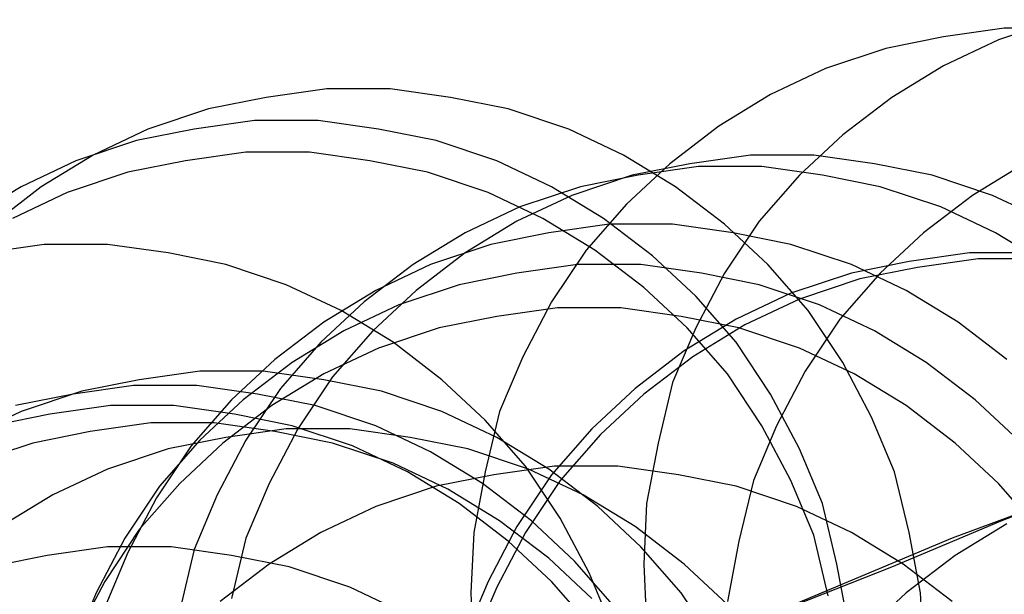
# Model space of a CAD drawing. Extents: x 7093 to 33496, y 263 to 30960.
# Drawn here: x 21105 to 21126, y 15803 to 15815 of the extents above; entities that cross this region are included whole.
import ezdxf

# ---------------------------------------------------------------- set-up
doc = ezdxf.new("R2010")
doc.units = 0
doc.header["$LTSCALE"] = 100
doc.header["$MEASUREMENT"] = 0
doc.layers.add('_0-0_LN', color=7, linetype='CONTINUOUS')
doc.layers.add('_0-1_LN', color=7, linetype='CONTINUOUS')

msp = doc.modelspace()

# ---------------------------------------------------------------- linework, layer by layer
at = {"layer": '_0-0_LN', "color": 7, "linetype": 'Continuous'}
for p, q in [((21126.744, 15815.167), (21125.464, 15814.741)), ((21124.305, 15814.802), (21123.086, 15814.558)), ((21125.585, 15814.985), (21124.305, 15814.802)), ((21126.927, 15814.985), (21125.585, 15814.985)), ((21125.464, 15814.741), (21124.305, 15814.192)), ((21123.086, 15814.558), (21121.806, 15814.131)), ((21124.305, 15814.192), (21123.208, 15813.521)), ((21121.806, 15814.131), (21120.648, 15813.582)), ((21111.26, 15813.704), (21109.98, 15813.521)), ((21112.601, 15813.704), (21111.26, 15813.704)), ((21113.881, 15813.521), (21112.601, 15813.704)), ((21120.648, 15813.582), (21119.55, 15812.912)), ((21109.98, 15813.521), (21108.76, 15813.278)), ((21115.1, 15813.278), (21113.881, 15813.521)), ((21123.208, 15813.521), (21122.172, 15812.729)), ((21108.76, 15813.278), (21107.48, 15812.851)), ((21116.38, 15812.851), (21115.1, 15813.278)), ((21109.736, 15813.034), (21108.456, 15812.851)), ((21111.077, 15813.034), (21109.736, 15813.034)), ((21112.357, 15812.851), (21111.077, 15813.034)), ((21107.48, 15812.851), (21106.322, 15812.302)), ((21108.456, 15812.851), (21107.236, 15812.607)), ((21113.576, 15812.607), (21112.357, 15812.851)), ((21117.539, 15812.302), (21116.38, 15812.851)), ((21119.55, 15812.912), (21118.514, 15812.119)), ((21122.172, 15812.729), (21121.257, 15811.876)), ((21107.236, 15812.607), (21105.956, 15812.18)), ((21114.856, 15812.18), (21113.576, 15812.607)), ((21106.322, 15812.302), (21105.225, 15811.632)), ((21109.553, 15812.363), (21108.273, 15812.18)), ((21110.894, 15812.363), (21109.553, 15812.363)), ((21112.174, 15812.18), (21110.894, 15812.363)), ((21118.636, 15811.632), (21117.539, 15812.302)), ((21120.221, 15812.302), (21118.941, 15812.119)), ((21121.562, 15812.302), (21120.221, 15812.302)), ((21122.842, 15812.119), (21121.562, 15812.302)), ((21105.956, 15812.18), (21104.798, 15811.632)), ((21108.273, 15812.18), (21107.053, 15811.937)), ((21113.393, 15811.937), (21112.174, 15812.18)), ((21116.015, 15811.632), (21114.856, 15812.18)), ((21118.514, 15812.119), (21117.6, 15811.266)), ((21118.941, 15812.119), (21117.722, 15811.876)), ((21124.061, 15811.876), (21122.842, 15812.119)), ((21126.012, 15812.119), (21124.915, 15811.449)), ((21107.053, 15811.937), (21105.773, 15811.51)), ((21114.673, 15811.51), (21113.393, 15811.937)), ((21119.124, 15812.058), (21117.843, 15811.876)), ((21120.465, 15812.058), (21119.124, 15812.058)), ((21121.745, 15811.876), (21120.465, 15812.058)), ((21117.722, 15811.876), (21116.441, 15811.449)), ((21117.843, 15811.876), (21116.624, 15811.632)), ((21121.257, 15811.876), (21120.404, 15810.9)), ((21122.964, 15811.632), (21121.745, 15811.876)), ((21125.342, 15811.449), (21124.061, 15811.876)), ((21104.798, 15811.632), (21103.701, 15810.961)), ((21105.225, 15811.632), (21104.188, 15810.839)), ((21105.773, 15811.51), (21104.615, 15810.961)), ((21115.832, 15810.961), (21114.673, 15811.51)), ((21116.624, 15811.632), (21115.344, 15811.205)), ((21117.112, 15810.961), (21116.015, 15811.632)), ((21119.672, 15810.839), (21118.636, 15811.632)), ((21124.244, 15811.205), (21122.964, 15811.632)), ((21116.441, 15811.449), (21115.283, 15810.9)), ((21117.6, 15811.266), (21116.746, 15810.291)), ((21124.915, 15811.449), (21123.879, 15810.656)), ((21126.5, 15810.9), (21125.342, 15811.449)), ((21115.344, 15811.205), (21114.186, 15810.656)), ((21125.403, 15810.656), (21124.244, 15811.205)), ((21115.283, 15810.9), (21114.186, 15810.23)), ((21116.929, 15810.291), (21115.832, 15810.961)), ((21118.148, 15810.169), (21117.112, 15810.961)), ((21120.404, 15810.9), (21119.672, 15809.803)), ((21114.186, 15810.656), (21113.089, 15809.986)), ((21115.954, 15810.656), (21114.734, 15810.412)), ((21117.234, 15810.839), (21115.954, 15810.656)), ((21118.575, 15810.839), (21117.234, 15810.839)), ((21119.855, 15810.656), (21118.575, 15810.839)), ((21120.587, 15809.986), (21119.672, 15810.839)), ((21121.074, 15810.412), (21119.855, 15810.656)), ((21123.879, 15810.656), (21122.964, 15809.803)), ((21126.5, 15809.986), (21125.403, 15810.656)), ((21105.286, 15810.412), (21104.005, 15810.23)), ((21106.627, 15810.412), (21105.286, 15810.412)), ((21107.907, 15810.23), (21106.627, 15810.412)), ((21109.126, 15809.986), (21107.907, 15810.23)), ((21114.186, 15810.23), (21113.149, 15809.437)), ((21114.734, 15810.412), (21113.454, 15809.986)), ((21116.746, 15810.291), (21116.015, 15809.193)), ((21117.965, 15809.498), (21116.929, 15810.291)), ((21122.355, 15809.986), (21121.074, 15810.412)), ((21124.854, 15810.23), (21123.574, 15810.047)), ((21126.195, 15810.23), (21124.854, 15810.23)), ((21119.063, 15809.315), (21118.148, 15810.169)), ((21123.574, 15810.047), (21122.355, 15809.803)), ((21125.037, 15810.108), (21123.757, 15809.925)), ((21126.378, 15810.108), (21125.037, 15810.108)), ((21110.406, 15809.559), (21109.126, 15809.986)), ((21113.089, 15809.986), (21112.052, 15809.193)), ((21113.454, 15809.986), (21112.296, 15809.437)), ((21115.283, 15809.803), (21114.064, 15809.559)), ((21116.563, 15809.986), (21115.283, 15809.803)), ((21117.904, 15809.986), (21116.563, 15809.986)), ((21119.185, 15809.803), (21117.904, 15809.986)), ((21119.672, 15809.803), (21119.063, 15808.645)), ((21120.404, 15809.559), (21119.185, 15809.803)), ((21121.44, 15809.01), (21120.587, 15809.986)), ((21122.355, 15809.803), (21121.074, 15809.376)), ((21122.964, 15809.803), (21122.111, 15808.828)), ((21123.513, 15809.437), (21122.355, 15809.986)), ((21123.757, 15809.925), (21122.537, 15809.681)), ((21122.537, 15809.681), (21121.257, 15809.254)), ((21111.565, 15809.01), (21110.406, 15809.559)), ((21112.296, 15809.437), (21111.199, 15808.767)), ((21113.149, 15809.437), (21112.235, 15808.584)), ((21114.064, 15809.559), (21112.784, 15809.132)), ((21118.88, 15808.645), (21117.965, 15809.498)), ((21121.684, 15809.132), (21120.404, 15809.559)), ((21124.61, 15808.767), (21123.513, 15809.437)), ((21112.052, 15809.193), (21111.138, 15808.34)), ((21116.015, 15809.193), (21115.405, 15808.035)), ((21119.916, 15808.34), (21119.063, 15809.315)), ((21121.074, 15809.376), (21119.916, 15808.828)), ((21121.257, 15809.254), (21120.099, 15808.706)), ((21112.662, 15808.34), (21111.565, 15809.01)), ((21112.784, 15809.132), (21111.625, 15808.584)), ((21116.137, 15809.071), (21114.856, 15808.888)), ((21117.478, 15809.071), (21116.137, 15809.071)), ((21118.758, 15808.888), (21117.478, 15809.071)), ((21122.172, 15807.913), (21121.44, 15809.01)), ((21122.842, 15808.584), (21121.684, 15809.132)), ((21111.199, 15808.767), (21110.162, 15807.974)), ((21114.856, 15808.888), (21113.637, 15808.645)), ((21119.977, 15808.645), (21118.758, 15808.888)), ((21119.916, 15808.828), (21118.819, 15808.157)), ((21122.111, 15808.828), (21121.379, 15807.73)), ((21125.646, 15807.974), (21124.61, 15808.767)), ((21111.625, 15808.584), (21110.528, 15807.913)), ((21112.235, 15808.584), (21111.382, 15807.608)), ((21113.637, 15808.645), (21112.357, 15808.218)), ((21119.063, 15808.645), (21118.575, 15807.486)), ((21119.733, 15807.669), (21118.88, 15808.645)), ((21120.099, 15808.706), (21119.002, 15808.035)), ((21121.257, 15808.218), (21119.977, 15808.645)), ((21123.939, 15807.913), (21122.842, 15808.584)), ((21111.138, 15808.34), (21110.284, 15807.364)), ((21112.357, 15808.218), (21111.199, 15807.669)), ((21113.698, 15807.547), (21112.662, 15808.34)), ((21118.819, 15808.157), (21117.782, 15807.364)), ((21120.648, 15807.243), (21119.916, 15808.34)), ((21122.415, 15807.669), (21121.257, 15808.218)), ((21110.162, 15807.974), (21109.248, 15807.121)), ((21115.405, 15808.035), (21114.917, 15806.877)), ((21119.002, 15808.035), (21117.965, 15807.243)), ((21108.577, 15807.73), (21107.297, 15807.547)), ((21109.919, 15807.73), (21108.577, 15807.73)), ((21110.528, 15807.913), (21109.492, 15807.121)), ((21111.199, 15807.547), (21109.919, 15807.73)), ((21121.379, 15807.73), (21120.77, 15806.572)), ((21122.781, 15806.755), (21122.172, 15807.913)), ((21124.976, 15807.121), (21123.939, 15807.913)), ((21107.297, 15807.547), (21106.078, 15807.304)), ((21111.199, 15807.669), (21110.101, 15806.999)), ((21111.382, 15807.608), (21110.65, 15806.511)), ((21112.418, 15807.304), (21111.199, 15807.547)), ((21114.613, 15806.694), (21113.698, 15807.547)), ((21120.465, 15806.572), (21119.733, 15807.669)), ((21123.513, 15806.999), (21122.415, 15807.669)), ((21107.175, 15807.425), (21105.895, 15807.243)), ((21108.516, 15807.425), (21107.175, 15807.425)), ((21109.797, 15807.243), (21108.516, 15807.425)), ((21110.284, 15807.364), (21109.553, 15806.267)), ((21117.782, 15807.364), (21116.868, 15806.511)), ((21118.575, 15807.486), (21118.27, 15806.206)), ((21105.895, 15807.243), (21104.676, 15806.999)), ((21106.078, 15807.304), (21104.798, 15806.877)), ((21109.248, 15807.121), (21108.395, 15806.145)), ((21109.492, 15807.121), (21108.577, 15806.267)), ((21111.016, 15806.999), (21109.797, 15807.243)), ((21113.698, 15806.877), (21112.418, 15807.304)), ((21117.965, 15807.243), (21117.051, 15806.389)), ((21121.257, 15806.084), (21120.648, 15807.243)), ((21125.89, 15806.267), (21124.976, 15807.121)), ((21106.688, 15806.999), (21105.407, 15806.816)), ((21108.029, 15806.999), (21106.688, 15806.999)), ((21109.309, 15806.816), (21108.029, 15806.999)), ((21110.101, 15806.999), (21109.065, 15806.206)), ((21112.296, 15806.572), (21111.016, 15806.999)), ((21124.549, 15806.206), (21123.513, 15806.999)), ((21104.798, 15806.877), (21103.64, 15806.328)), ((21105.407, 15806.816), (21104.188, 15806.572)), ((21110.528, 15806.572), (21109.309, 15806.816)), ((21114.856, 15806.328), (21113.698, 15806.877)), ((21114.917, 15806.877), (21114.613, 15805.597)), ((21115.466, 15805.719), (21114.613, 15806.694)), ((21123.269, 15805.597), (21122.781, 15806.755)), ((21107.541, 15806.633), (21106.261, 15806.45)), ((21108.882, 15806.633), (21107.541, 15806.633)), ((21110.162, 15806.45), (21108.882, 15806.633)), ((21110.406, 15806.511), (21109.126, 15806.328)), ((21110.65, 15806.511), (21110.04, 15805.353)), ((21111.747, 15806.511), (21110.406, 15806.511)), ((21111.808, 15806.145), (21110.528, 15806.572)), ((21113.028, 15806.328), (21111.747, 15806.511)), ((21113.454, 15806.023), (21112.296, 15806.572)), ((21116.868, 15806.511), (21116.015, 15805.536)), ((21120.77, 15806.572), (21120.282, 15805.414)), ((21121.074, 15805.414), (21120.465, 15806.572)), ((21106.261, 15806.45), (21105.042, 15806.206)), ((21108.577, 15806.267), (21107.724, 15805.292)), ((21109.126, 15806.328), (21107.907, 15806.084)), ((21109.553, 15806.267), (21108.943, 15805.109)), ((21111.382, 15806.206), (21110.162, 15806.45)), ((21114.247, 15806.084), (21113.028, 15806.328)), ((21115.954, 15805.658), (21114.856, 15806.328)), ((21117.051, 15806.389), (21116.198, 15805.414)), ((21105.042, 15806.206), (21103.762, 15805.78)), ((21107.907, 15806.084), (21106.627, 15805.658)), ((21108.395, 15806.145), (21107.663, 15805.048)), ((21109.065, 15806.206), (21108.151, 15805.353)), ((21112.662, 15805.78), (21111.382, 15806.206)), ((21112.967, 15805.597), (21111.808, 15806.145)), ((21115.527, 15805.658), (21114.247, 15806.084)), ((21118.27, 15806.206), (21118.026, 15804.926)), ((21121.745, 15804.926), (21121.257, 15806.084)), ((21125.464, 15805.353), (21124.549, 15806.206)), ((21114.552, 15805.353), (21113.454, 15806.023)), ((21106.627, 15805.658), (21105.468, 15805.109)), ((21113.82, 15805.231), (21112.662, 15805.78)), ((21116.076, 15805.719), (21114.795, 15805.536)), ((21116.198, 15804.621), (21115.466, 15805.719)), ((21116.685, 15805.109), (21115.527, 15805.658)), ((21116.99, 15804.865), (21115.954, 15805.658)), ((21117.417, 15805.719), (21116.076, 15805.719)), ((21118.697, 15805.536), (21117.417, 15805.719)), ((21114.064, 15804.926), (21112.967, 15805.597)), ((21114.795, 15805.536), (21113.576, 15805.292)), ((21114.613, 15805.597), (21114.369, 15804.316)), ((21116.015, 15805.536), (21115.283, 15804.438)), ((21119.916, 15805.292), (21118.697, 15805.536)), ((21123.574, 15804.316), (21123.269, 15805.597)), ((21107.724, 15805.292), (21106.992, 15804.195)), ((21108.151, 15805.353), (21107.297, 15804.377)), ((21110.04, 15805.353), (21109.553, 15804.195)), ((21113.576, 15805.292), (21112.296, 15804.865)), ((21114.917, 15804.56), (21113.82, 15805.231)), ((21115.588, 15804.56), (21114.552, 15805.353)), ((21116.198, 15805.414), (21115.466, 15804.316)), ((21121.196, 15804.865), (21119.916, 15805.292)), ((21120.282, 15805.414), (21119.977, 15804.134)), ((21121.562, 15804.255), (21121.074, 15805.414)), ((21126.317, 15804.377), (21125.464, 15805.353)), ((21105.468, 15805.109), (21104.371, 15804.438)), ((21107.663, 15805.048), (21107.053, 15803.89)), ((21108.943, 15805.109), (21108.456, 15803.951)), ((21117.782, 15804.438), (21116.685, 15805.109)), ((21112.296, 15804.865), (21111.138, 15804.316)), ((21115.1, 15804.134), (21114.064, 15804.926)), ((21117.904, 15804.012), (21116.99, 15804.865)), ((21118.026, 15804.926), (21117.965, 15803.646)), ((21122.355, 15804.316), (21121.196, 15804.865)), ((21122.05, 15803.646), (21121.745, 15804.926)), ((21116.807, 15803.463), (21116.198, 15804.621)), ((21115.283, 15804.438), (21114.673, 15803.28)), ((21115.954, 15803.768), (21114.917, 15804.56)), ((21116.502, 15803.707), (21115.588, 15804.56)), ((21118.819, 15803.646), (21117.782, 15804.438)), ((21125.646, 15804.499), (21124.549, 15803.829)), ((21125.646, 15804.499), (21124.549, 15803.829)), ((21106.992, 15804.195), (21106.383, 15803.036)), ((21107.297, 15804.377), (21106.566, 15803.28)), ((21109.553, 15804.195), (21109.248, 15802.914)), ((21111.138, 15804.316), (21110.04, 15803.646)), ((21114.369, 15804.316), (21114.308, 15803.036)), ((21115.466, 15804.316), (21114.856, 15803.158)), ((21121.867, 15802.975), (21121.562, 15804.255)), ((21123.452, 15803.646), (21122.355, 15804.316)), ((21123.818, 15803.036), (21123.574, 15804.316)), ((21106.627, 15804.012), (21105.347, 15803.829)), ((21107.968, 15804.012), (21106.627, 15804.012)), ((21109.248, 15803.829), (21107.968, 15804.012)), ((21116.015, 15803.28), (21115.1, 15804.134)), ((21118.758, 15803.036), (21117.904, 15804.012)), ((21119.977, 15804.134), (21119.733, 15802.853)), ((21105.347, 15803.829), (21104.127, 15803.585)), ((21107.053, 15803.89), (21106.566, 15802.731)), ((21108.456, 15803.951), (21108.151, 15802.671)), ((21110.467, 15803.585), (21109.248, 15803.829)), ((21116.868, 15802.914), (21115.954, 15803.768)), ((21124.549, 15803.829), (21123.513, 15803.036)), ((21124.549, 15803.829), (21123.513, 15803.036)), ((21110.04, 15803.646), (21109.004, 15802.853)), ((21111.747, 15803.158), (21110.467, 15803.585)), ((21117.356, 15802.731), (21116.502, 15803.707)), ((21117.965, 15803.646), (21118.026, 15802.366)), ((21119.733, 15802.792), (21118.819, 15803.646)), ((21122.294, 15802.366), (21122.05, 15803.646)), ((21124.488, 15802.853), (21123.452, 15803.646)), ((21117.295, 15802.305), (21116.807, 15803.463)), ((21106.566, 15803.28), (21105.956, 15802.122)), ((21112.906, 15802.61), (21111.747, 15803.158)), ((21114.673, 15803.28), (21114.186, 15802.122)), ((21114.856, 15803.158), (21114.369, 15802)), ((21116.868, 15802.305), (21116.015, 15803.28)), ((21106.383, 15803.036), (21105.895, 15801.878)), ((21114.308, 15803.036), (21114.369, 15801.756)), ((21119.489, 15801.939), (21118.758, 15803.036)), ((21123.513, 15803.036), (21122.598, 15802.183)), ((21123.513, 15803.036), (21122.598, 15802.183)), ((21123.879, 15801.756), (21123.818, 15803.036))]:
    msp.add_line(p, q, dxfattribs=at)
at = {"layer": '_0-1_LN', "color": 7, "linetype": 'Continuous'}
for p, q in [((21127.78, 15805.414), (21124.488, 15804.195)), ((21125.524, 15804.56), (21126.622, 15804.987)), ((21124.366, 15804.073), (21125.524, 15804.56)), ((21124.488, 15804.195), (21121.013, 15802.731)), ((21123.208, 15803.585), (21124.366, 15804.073)), ((21120.587, 15802.549), (21123.208, 15803.585))]:
    msp.add_line(p, q, dxfattribs=at)

doc.saveas('drawing.dxf')
